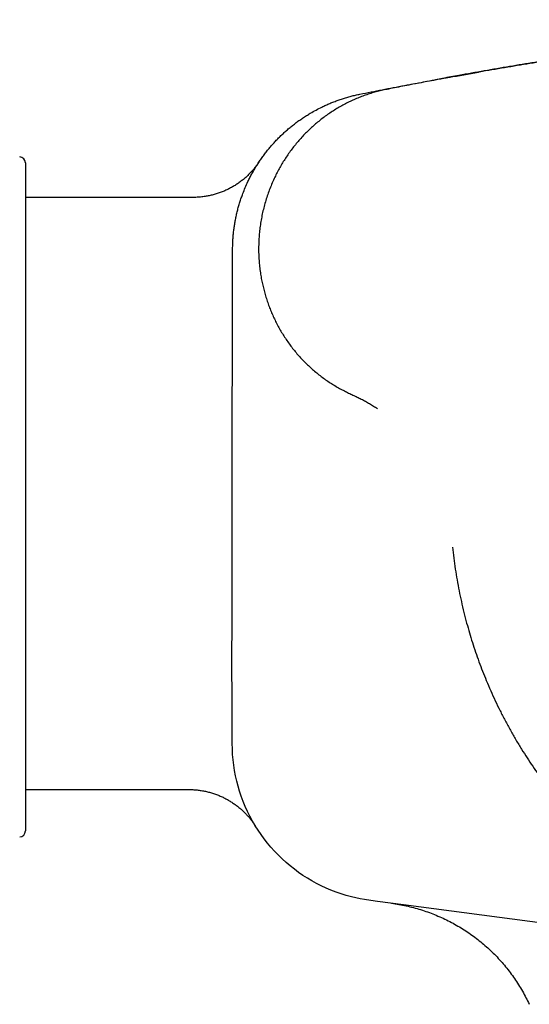
# Model space of a CAD drawing. Units: millimetres. Extents: x 8 to 929, y 12 to 417.
# Drawn here: x 774 to 799, y 355 to 405 of the extents above; entities that cross this region are included whole.
import ezdxf

# ---------------------------------------------------------------- set-up
doc = ezdxf.new("R2010")
doc.units = ezdxf.units.MM

msp = doc.modelspace()

# ---------------------------------------------------------------- linework, layer by layer
at = {"color": 7, "linetype": 'Continuous', "lineweight": 30}
for p, q in [((773.951, 397.373), (773.951, 363.523)), ((782.444, 395.621), (773.951, 395.621)), ((791.777, 384.92), (791.777, 384.92)), ((773.951, 365.621), (782.225, 365.621)), ((785.566, 363.827), (785.579, 363.804)), ((785.626, 363.728), (785.623, 363.733))]:
    msp.add_line(p, q, dxfattribs=at)
at = {"color": 7, "linetype": 'Continuous', "lineweight": 30, "flags": 128}
msp.add_lwpolyline([(801.027, 358.734), (797.061, 359.257), (797.061, 359.257), (793.095, 359.778), (792.434, 359.866), (791.773, 359.952), (791.443, 359.995), (791.113, 360.045), (790.894, 360.085), (790.675, 360.131), (790.458, 360.182), (790.195, 360.254), (789.935, 360.335), (789.678, 360.424), (789.423, 360.523), (789.173, 360.63), (788.931, 360.743), (788.692, 360.864), (788.458, 360.993), (788.228, 361.129), (788.004, 361.273), (787.785, 361.424), (787.57, 361.582), (787.361, 361.748), (787.158, 361.92), (786.955, 362.104), (786.758, 362.295), (786.568, 362.493), (786.385, 362.697), (786.209, 362.907), (786.043, 363.119), (785.884, 363.337), (785.733, 363.56), (785.589, 363.788), (785.453, 364.02), (785.321, 364.264), (785.198, 364.512), (785.084, 364.765), (784.978, 365.022), (784.881, 365.281), (784.796, 365.536), (784.72, 365.793), (784.652, 366.053), (784.593, 366.315), (784.543, 366.579), (784.501, 366.852), (784.468, 367.126), (784.445, 367.402), (784.431, 367.678), (784.425, 367.954), (784.415, 370.039), (784.411, 372.124), (784.413, 374.208), (784.417, 376.293), (784.422, 378.378), (784.424, 380.463)], dxfattribs=at)
at = {"color": 7, "linetype": 'Continuous', "lineweight": 30}
for centre, start, end in [((773.651, 397.373), 0, 88), ((773.651, 363.523), 272, 0)]:
    msp.add_arc(centre, 0.3, start, end, dxfattribs=at)
for points, knots in [([(795.575, 377.904), (795.595, 377.718), (795.636, 377.347), (795.714, 376.793), (795.804, 376.24), (795.907, 375.689), (796.022, 375.142), (796.151, 374.596), (796.287, 374.069), (796.432, 373.561), (796.582, 373.07), (796.743, 372.582), (796.914, 372.098), (797.096, 371.618), (797.293, 371.128), (797.508, 370.627), (797.74, 370.118), (797.984, 369.614), (798.24, 369.115), (798.507, 368.623), (798.786, 368.137), (799.067, 367.671), (799.351, 367.225), (799.636, 366.797), (799.929, 366.376), (800.231, 365.961), (800.543, 365.553), (800.872, 365.139), (801.22, 364.72), (801.589, 364.298), (801.967, 363.885), (802.354, 363.48), (802.751, 363.085), (803.157, 362.699), (803.56, 362.333), (803.96, 361.986), (804.355, 361.657), (804.756, 361.337), (805.165, 361.026), (805.58, 360.723), (806.014, 360.421), (806.467, 360.119), (806.941, 359.82), (807.422, 359.532), (807.909, 359.255), (808.402, 358.989), (808.902, 358.735), (809.393, 358.499), (809.875, 358.281), (810.348, 358.079), (810.824, 357.887), (811.305, 357.705), (811.789, 357.534), (812.292, 357.368), (812.813, 357.208), (813.352, 357.057), (813.895, 356.918), (814.441, 356.792), (814.99, 356.678), (815.541, 356.577), (816.079, 356.492), (816.603, 356.42), (817.113, 356.362), (817.625, 356.314), (818.137, 356.277), (818.649, 356.252), (819.178, 356.236), (819.722, 356.232), (820.282, 356.241), (820.841, 356.263), (821.4, 356.298), (821.957, 356.346), (822.514, 356.407), (823.053, 356.478), (823.575, 356.559), (824.079, 356.649), (824.582, 356.749), (825.082, 356.86), (825.58, 356.981), (826.091, 357.117), (826.613, 357.268), (827.146, 357.436), (827.675, 357.617), (828.201, 357.809), (828.721, 358.014), (829.237, 358.231), (829.734, 358.454), (830.211, 358.68), (830.67, 358.91), (831.124, 359.15), (831.573, 359.4), (832.017, 359.659), (832.468, 359.935), (832.927, 360.23), (833.392, 360.545), (833.85, 360.87), (834.3, 361.207), (834.742, 361.554), (835.177, 361.911), (835.591, 362.268), (835.986, 362.624), (836.362, 362.978), (836.731, 363.34), (837.091, 363.709), (837.443, 364.086), (837.798, 364.482), (838.153, 364.897), (838.508, 365.332), (838.853, 365.774), (839.186, 366.224), (839.509, 366.68), (839.82, 367.142), (840.111, 367.598), (840.384, 368.045), (840.639, 368.484), (840.883, 368.926), (841.118, 369.373), (841.343, 369.823), (841.565, 370.291), (841.782, 370.777), (841.995, 371.282), (842.195, 371.791), (842.385, 372.305), (842.562, 372.823), (842.729, 373.347), (842.879, 373.861), (843.014, 374.364), (843.136, 374.856), (843.247, 375.352), (843.348, 375.85), (843.439, 376.352), (843.522, 376.872), (843.595, 377.41), (843.658, 377.965), (843.708, 378.522), (843.745, 379.082), (843.769, 379.642), (843.78, 380.204), (843.778, 380.751), (843.765, 381.282), (843.74, 381.797), (843.705, 382.312), (843.659, 382.826), (843.601, 383.34), (843.531, 383.867), (843.446, 384.409), (843.347, 384.963), (843.234, 385.515), (843.108, 386.064), (842.97, 386.61), (842.819, 387.151), (842.661, 387.674), (842.495, 388.178), (842.325, 388.663), (842.144, 389.144), (841.953, 389.621), (841.752, 390.094), (841.535, 390.576), (841.301, 391.067), (841.048, 391.566), (840.784, 392.058), (840.509, 392.544), (840.223, 393.024), (839.926, 393.497), (839.627, 393.949), (839.326, 394.382), (839.026, 394.796), (838.717, 395.204), (838.4, 395.605), (838.074, 395.999), (837.73, 396.398), (837.367, 396.8), (836.983, 397.206), (836.591, 397.602), (836.189, 397.99), (835.779, 398.368), (835.359, 398.736), (834.943, 399.085), (834.532, 399.415), (834.125, 399.727), (833.712, 400.031), (833.293, 400.325), (832.867, 400.611), (832.422, 400.896), (831.957, 401.18), (831.472, 401.46), (830.981, 401.73), (830.483, 401.987), (829.98, 402.234), (829.471, 402.468), (828.971, 402.685), (828.481, 402.884), (828.001, 403.067), (827.517, 403.241), (827.03, 403.403), (826.54, 403.556), (826.032, 403.702), (825.505, 403.841), (824.961, 403.971), (824.413, 404.089), (823.863, 404.193), (823.311, 404.285), (822.757, 404.365), (822.217, 404.429), (821.691, 404.48), (821.179, 404.519), (820.667, 404.547), (820.155, 404.564), (819.642, 404.57), (819.3, 404.566), (819.129, 404.563)], [0, 0, 0, 0, 0.005006, 0.010011, 0.015016, 0.020021, 0.025025, 0.030031, 0.035037, 0.039624, 0.044212, 0.048801, 0.053389, 0.057978, 0.062566, 0.06757, 0.072576, 0.077582, 0.082589, 0.087593, 0.092598, 0.097605, 0.102195, 0.106784, 0.111373, 0.115962, 0.120551, 0.12514, 0.130148, 0.135155, 0.140162, 0.145169, 0.150176, 0.155183, 0.160191, 0.164781, 0.169372, 0.173962, 0.178553, 0.183143, 0.187735, 0.192743, 0.19775, 0.202759, 0.207769, 0.212779, 0.217788, 0.222797, 0.227389, 0.23198, 0.236573, 0.241166, 0.245758, 0.250351, 0.255361, 0.260369, 0.265378, 0.270387, 0.275397, 0.280405, 0.285412, 0.290003, 0.294593, 0.299183, 0.303772, 0.308361, 0.31295, 0.317954, 0.322957, 0.32796, 0.332963, 0.337966, 0.342967, 0.347967, 0.35255, 0.357132, 0.361713, 0.366295, 0.370876, 0.375457, 0.380455, 0.385454, 0.390453, 0.395452, 0.400454, 0.405456, 0.410459, 0.415045, 0.419634, 0.424223, 0.428814, 0.433407, 0.438002, 0.443016, 0.448032, 0.453052, 0.458074, 0.4631, 0.468128, 0.473159, 0.477773, 0.482388, 0.487003, 0.491616, 0.496228, 0.500838, 0.505862, 0.51088, 0.51589, 0.520893, 0.525888, 0.530871, 0.535842, 0.540387, 0.544921, 0.549444, 0.553954, 0.558454, 0.562948, 0.567844, 0.572737, 0.577631, 0.582527, 0.587429, 0.59234, 0.597262, 0.601784, 0.606316, 0.610856, 0.615406, 0.619965, 0.624531, 0.629519, 0.634516, 0.639518, 0.644527, 0.649543, 0.654565, 0.659589, 0.664199, 0.668811, 0.673425, 0.678041, 0.682659, 0.687276, 0.692314, 0.69735, 0.702386, 0.707419, 0.712448, 0.717475, 0.722499, 0.7271, 0.731697, 0.736292, 0.740885, 0.745474, 0.75006, 0.755061, 0.76006, 0.765056, 0.770049, 0.775041, 0.780032, 0.785021, 0.789593, 0.794164, 0.798735, 0.803306, 0.807876, 0.812446, 0.817432, 0.822421, 0.827408, 0.832395, 0.837384, 0.842374, 0.847367, 0.851945, 0.856525, 0.861106, 0.865689, 0.870274, 0.87486, 0.879865, 0.884872, 0.889879, 0.894887, 0.899897, 0.904907, 0.909915, 0.914508, 0.9191, 0.92369, 0.92828, 0.93287, 0.937459, 0.942465, 0.947469, 0.952474, 0.957478, 0.962482, 0.967485, 0.972489, 0.977074, 0.981659, 0.986244, 0.990829, 0.995414, 1, 1, 1, 1]), ([(819.129, 404.563), (818.975, 404.559), (818.666, 404.551), (818.203, 404.528), (817.74, 404.497), (817.278, 404.465), (816.815, 404.431), (816.353, 404.397), (815.89, 404.361), (815.259, 404.312), (814.459, 404.246), (813.491, 404.161), (812.414, 404.061), (811.228, 403.945), (809.933, 403.809), (808.639, 403.665), (807.339, 403.512), (806.031, 403.349), (804.717, 403.177), (803.404, 402.995), (802.093, 402.805), (800.79, 402.608), (799.497, 402.403), (798.213, 402.191), (796.93, 401.971), (796.076, 401.818), (795.649, 401.741)], [0, 0, 0, 0, 0.01958, 0.039162, 0.05875, 0.078341, 0.097935, 0.117533, 0.137135, 0.156737, 0.197812, 0.238887, 0.279959, 0.334964, 0.389968, 0.444974, 0.499979, 0.555984, 0.61199, 0.667994, 0.724, 0.780007, 0.835012, 0.89001, 0.945004, 1, 1, 1, 1]), ([(819.384, 404.623), (819.229, 404.619), (818.92, 404.611), (818.457, 404.588), (817.995, 404.557), (817.532, 404.525), (817.07, 404.491), (816.607, 404.457), (816.145, 404.422), (815.514, 404.372), (814.714, 404.306), (813.746, 404.221), (812.668, 404.121), (811.482, 404.005), (810.188, 403.869), (808.894, 403.725), (807.593, 403.572), (806.286, 403.409), (804.972, 403.237), (803.659, 403.055), (802.347, 402.865), (801.045, 402.668), (799.752, 402.463), (798.468, 402.251), (797.185, 402.031), (796.331, 401.878), (795.904, 401.801)], [0, 0, 0, 0, 0.0195795, 0.0391619, 0.05875, 0.0783412, 0.0979355, 0.117533, 0.1371347, 0.1567367, 0.1978119, 0.238887, 0.279959, 0.3349636, 0.3899682, 0.4449736, 0.4999791, 0.5559845, 0.6119897, 0.6679944, 0.7240001, 0.7800071, 0.8350116, 0.8900104, 0.9450039, 1, 1, 1, 1]), ([(790.89, 400.851), (791.265, 400.926), (792.016, 401.076), (793.143, 401.292), (794.272, 401.502), (795.523, 401.728), (796.399, 401.878), (796.897, 401.964)], [0, 0, 0, 0, 0.187911, 0.375828, 0.563763, 0.751705, 1, 1, 1, 1]), ([(795.65, 401.741), (795.373, 401.69), (794.819, 401.589), (793.988, 401.432), (793.159, 401.273), (792.606, 401.163), (792.33, 401.109)], [0, 0, 0, 0, 0.249999, 0.499997, 0.749996, 1, 1, 1, 1]), ([(795.905, 401.801), (795.627, 401.751), (795.232, 401.679), (794.837, 401.604), (794.719, 401.582)], [0, 0, 0, 0, 0.700974, 1, 1, 1, 1]), ([(792.33, 401.109), (792.238, 401.09), (792.053, 401.053), (791.779, 400.987), (791.507, 400.911), (791.238, 400.826), (790.974, 400.731), (790.715, 400.627), (790.462, 400.515), (790.213, 400.394), (789.966, 400.263), (789.723, 400.123), (789.484, 399.973), (789.25, 399.815), (789.022, 399.648), (788.801, 399.475), (788.588, 399.295), (788.382, 399.11), (788.182, 398.917), (787.989, 398.716), (787.801, 398.508), (787.619, 398.292), (787.445, 398.07), (787.278, 397.842), (787.121, 397.609), (786.972, 397.373), (786.832, 397.134), (786.7, 396.89), (786.571, 396.63), (786.446, 396.355), (786.326, 396.063), (786.218, 395.767), (786.12, 395.467), (786.035, 395.164), (785.96, 394.858), (785.897, 394.549), (785.846, 394.238), (785.806, 393.925), (785.778, 393.611), (785.762, 393.297), (785.757, 392.982), (785.765, 392.667), (785.784, 392.352), (785.815, 392.039), (785.857, 391.738), (785.907, 391.449), (785.965, 391.173), (786.032, 390.899), (786.108, 390.627), (786.193, 390.36), (786.287, 390.098), (786.389, 389.84), (786.5, 389.586), (786.619, 389.335), (786.749, 389.086), (786.888, 388.84), (787.035, 388.6), (787.191, 388.364), (787.354, 388.136), (787.524, 387.915), (787.7, 387.701), (787.884, 387.494), (788.077, 387.292), (788.277, 387.096), (788.486, 386.906), (788.702, 386.723), (788.924, 386.549), (789.15, 386.383), (789.382, 386.227), (789.617, 386.081), (789.858, 385.942), (790.022, 385.857), (790.104, 385.814)], [0, 0, 0, 0, 0.0140039, 0.0279995, 0.0419925, 0.0559839, 0.0699772, 0.0837212, 0.0974655, 0.11121, 0.1249538, 0.1389479, 0.1529433, 0.1669394, 0.1809351, 0.1949295, 0.2086734, 0.2224173, 0.236161, 0.2499048, 0.2638984, 0.2778919, 0.2918855, 0.3058789, 0.3198722, 0.3336171, 0.347363, 0.3611092, 0.374855, 0.3904754, 0.4060974, 0.4217202, 0.4373427, 0.4529649, 0.4685878, 0.4842113, 0.4998353, 0.5154594, 0.5310834, 0.5467074, 0.5623315, 0.5779556, 0.5935796, 0.609203, 0.6248258, 0.6388237, 0.6528216, 0.6668198, 0.6808187, 0.6948186, 0.7085685, 0.7223183, 0.7360685, 0.7498197, 0.7638222, 0.7778256, 0.7918299, 0.8058349, 0.8198409, 0.8335974, 0.8473545, 0.8611124, 0.8748715, 0.8888821, 0.9028936, 0.9169059, 0.9309192, 0.9449338, 0.9586995, 0.9724661, 0.9862331, 1, 1, 1, 1]), ([(792.33, 401.108), (792.33, 401.108), (792.33, 401.108), (792.33, 401.108), (792.33, 401.108)], [0, 0, 0, 0, 0.801141, 1, 1, 1, 1]), ([(784.424, 380.463), (784.424, 381.322), (784.424, 383.869), (784.431, 387.259), (784.433, 390.211), (784.441, 391.617), (784.44, 392.32), (784.438, 392.742), (784.443, 393.097), (784.453, 393.385), (784.467, 393.607), (784.487, 393.829), (784.513, 394.05), (784.546, 394.271), (784.586, 394.493), (784.632, 394.715), (784.684, 394.937), (784.744, 395.158), (784.809, 395.378), (784.881, 395.596), (784.971, 395.845), (785.082, 396.122), (785.204, 396.392), (785.319, 396.625), (785.423, 396.823), (785.533, 397.019), (785.65, 397.213), (785.773, 397.406), (785.902, 397.595), (786.037, 397.781), (786.177, 397.963), (786.321, 398.139), (786.467, 398.309), (786.617, 398.472), (786.771, 398.632), (786.93, 398.788), (787.093, 398.94), (787.262, 399.088), (787.436, 399.233), (787.615, 399.373), (787.799, 399.509), (787.987, 399.64), (788.18, 399.765), (788.404, 399.903), (788.664, 400.05), (788.927, 400.185), (789.162, 400.295), (789.367, 400.384), (789.575, 400.468), (789.787, 400.547), (790.003, 400.62), (790.221, 400.688), (790.442, 400.749), (790.665, 400.804), (790.815, 400.836), (790.89, 400.851)], [0, 0, 0, 0, 0.1095723, 0.3246178, 0.4321408, 0.4859023, 0.5038243, 0.5217462, 0.5396656, 0.5490999, 0.5585352, 0.5679683, 0.5774648, 0.5869633, 0.5964601, 0.6061583, 0.6158585, 0.6255567, 0.6353263, 0.645098, 0.6548677, 0.6690087, 0.6831496, 0.6926416, 0.7021354, 0.7116273, 0.7213255, 0.7310257, 0.7407239, 0.750494, 0.7602662, 0.7700365, 0.7794484, 0.7888621, 0.798274, 0.8077507, 0.8172292, 0.8267059, 0.8363876, 0.8460713, 0.8557531, 0.8655062, 0.8752613, 0.8850145, 0.8991333, 0.9132522, 0.9227296, 0.9322089, 0.9416864, 0.9513689, 0.9610533, 0.9707357, 0.9804898, 0.9902459, 1, 1, 1, 1]), ([(785.77, 397.399), (785.77, 397.399), (785.77, 397.399), (785.768, 397.396), (785.767, 397.394), (785.765, 397.392), (785.764, 397.39), (785.762, 397.388), (785.76, 397.384), (785.758, 397.381), (785.754, 397.375), (785.749, 397.368), (785.74, 397.355), (785.726, 397.334), (785.696, 397.292), (785.656, 397.236), (785.6, 397.163), (785.543, 397.091), (785.48, 397.016), (785.418, 396.945), (785.355, 396.876), (785.287, 396.806), (785.216, 396.737), (785.142, 396.667), (785.066, 396.6), (784.988, 396.533), (784.907, 396.469), (784.825, 396.406), (784.74, 396.345), (784.654, 396.286), (784.566, 396.23), (784.477, 396.175), (784.386, 396.123), (784.293, 396.073), (784.199, 396.026), (784.104, 395.981), (784.008, 395.939), (783.91, 395.899), (783.812, 395.861), (783.712, 395.827), (783.612, 395.795), (783.511, 395.765), (783.409, 395.738), (783.306, 395.714), (783.202, 395.693), (783.098, 395.674), (782.99, 395.658), (782.877, 395.644), (782.76, 395.633), (782.643, 395.625), (782.538, 395.621), (782.471, 395.621), (782.444, 395.621)], [0, 0, 0, 0, 0.039591, 0.077252, 0.098809, 0.108941, 0.11461, 0.11821, 0.120118, 0.121551, 0.123037, 0.125007, 0.128123, 0.133278, 0.142199, 0.163254, 0.179802, 0.203709, 0.225704, 0.245638, 0.266953, 0.288919, 0.311338, 0.334068, 0.357019, 0.380131, 0.403364, 0.42669, 0.450088, 0.473543, 0.497046, 0.520587, 0.54416, 0.56776, 0.591383, 0.615025, 0.638685, 0.66236, 0.686048, 0.709747, 0.733456, 0.757175, 0.780902, 0.804637, 0.828378, 0.852125, 0.875878, 0.902301, 0.928718, 0.955056, 0.98132, 1, 1, 1, 1]), ([(785.712, 397.309), (785.712, 397.309), (785.719, 397.321), (785.725, 397.329), (785.73, 397.337)], [0, 0, 0, 0, 0.0389072, 1, 1, 1, 1]), ([(785.745, 397.362), (785.745, 397.362), (785.745, 397.362), (785.744, 397.36), (785.742, 397.358), (785.74, 397.354), (785.739, 397.353)], [0, 0, 0, 0, 0.015103, 0.414617, 0.816595, 1, 1, 1, 1]), ([(790.105, 385.814), (790.175, 385.779), (790.317, 385.709), (790.532, 385.608), (790.747, 385.507), (790.96, 385.401), (791.171, 385.291), (791.377, 385.175), (791.58, 385.051), (791.712, 384.964), (791.777, 384.92)], [0, 0, 0, 0, 0.1250391, 0.2500659, 0.3750917, 0.5000816, 0.6250394, 0.7500038, 0.8749922, 1, 1, 1, 1]), ([(782.225, 365.621), (782.258, 365.62), (782.326, 365.62), (782.431, 365.616), (782.538, 365.609), (782.645, 365.599), (782.752, 365.587), (782.858, 365.571), (782.963, 365.553), (783.067, 365.532), (783.171, 365.508), (783.273, 365.482), (783.375, 365.453), (783.475, 365.421), (783.575, 365.387), (783.673, 365.35), (783.769, 365.312), (783.864, 365.27), (783.958, 365.227), (784.051, 365.181), (784.141, 365.133), (784.23, 365.083), (784.317, 365.031), (784.403, 364.977), (784.486, 364.921), (784.568, 364.864), (784.647, 364.805), (784.724, 364.745), (784.8, 364.683), (784.872, 364.62), (784.943, 364.557), (785.011, 364.492), (785.076, 364.427), (785.139, 364.362), (785.199, 364.297), (785.257, 364.232), (785.311, 364.167), (785.362, 364.104), (785.409, 364.043), (785.452, 363.985), (785.492, 363.931), (785.525, 363.882), (785.552, 363.843), (785.571, 363.814), (785.582, 363.796), (785.587, 363.789), (785.589, 363.787)], [0, 0, 0, 0, 0.02452, 0.051526, 0.078476, 0.105369, 0.132202, 0.158975, 0.185684, 0.212327, 0.238903, 0.265406, 0.291836, 0.318187, 0.344457, 0.37064, 0.396732, 0.422728, 0.448622, 0.474407, 0.500075, 0.52562, 0.55103, 0.576296, 0.601406, 0.626346, 0.651099, 0.675648, 0.699971, 0.724044, 0.747837, 0.771314, 0.794436, 0.81715, 0.839396, 0.861097, 0.88216, 0.902464, 0.921856, 0.940138, 0.957035, 0.972113, 0.984487, 0.992932, 0.998196, 1, 1, 1, 1]), ([(785.593, 363.78), (785.593, 363.78), (785.593, 363.78), (785.591, 363.783), (785.588, 363.788), (785.583, 363.796), (785.579, 363.803), (785.576, 363.807)], [0, 0, 0, 0, 0.127615, 0.352219, 0.574409, 0.795598, 1, 1, 1, 1]), ([(785.626, 363.728), (785.625, 363.73), (785.622, 363.734), (785.616, 363.743), (785.609, 363.754), (785.603, 363.764), (785.598, 363.771), (785.595, 363.777), (785.593, 363.779), (785.593, 363.78)], [0, 0, 0, 0, 0.076068, 0.221568, 0.434418, 0.598543, 0.745254, 0.889438, 1, 1, 1, 1])]:
    msp.add_open_spline(points, degree=3, knots=knots, dxfattribs=at)
msp.add_open_spline([(792.493, 359.858), (792.74, 359.819), (793.236, 359.741), (793.963, 359.546), (794.672, 359.295), (795.358, 358.985), (796.015, 358.619), (796.64, 358.2), (797.228, 357.73), (797.774, 357.212), (798.275, 356.651), (798.727, 356.049), (799.131, 355.414), (799.353, 354.965), (799.465, 354.74)], degree=3, dxfattribs=at)

doc.saveas('drawing.dxf')
